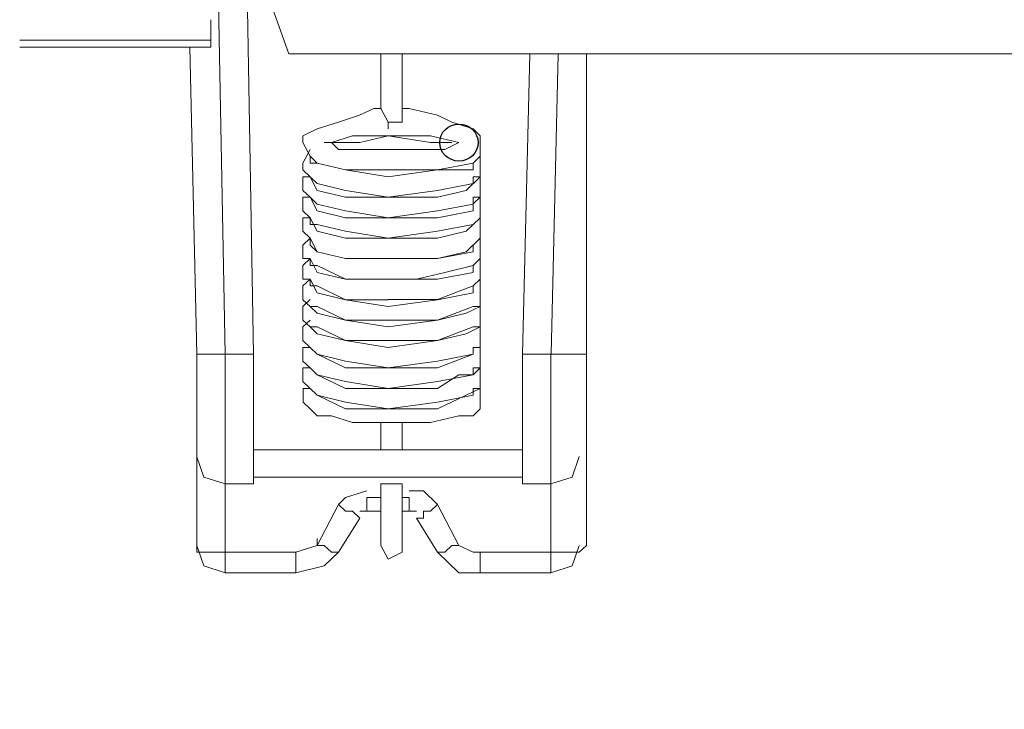
# Model space of a CAD drawing. Units: millimetres. Extents: x -85 to 90, y -113 to 104.
# Drawn here: x -37 to -33, y 66 to 69 of the extents above; entities that cross this region are included whole.
import ezdxf

# ---------------------------------------------------------------- set-up
doc = ezdxf.new("R2010")
doc.units = ezdxf.units.MM
doc.header["$MEASUREMENT"] = 0
doc.layers.add('Vrstva 1', color=7, linetype='Continuous')

msp = doc.modelspace()

# ---------------------------------------------------------------- linework, layer by layer
at = {"layer": 'Vrstva 1'}
msp.add_ellipse((-35.0046, 68.3684), major_axis=(0.0855, 0), ratio=0.963743, dxfattribs=at)
at = {"layer": 'Vrstva 1', "lineweight": 18}
for points, knots in [([(-84.794, -76.2991), (-84.794, -76.2991), (90.0366, -76.2991), (90.0366, -76.2991), (90.0366, -76.2991), (90.0366, -76.2991), (90.0366, 83.6052), (90.0366, 83.6052), (90.0366, 83.6052), (90.0366, 83.6052), (-84.794, 83.6052), (-84.794, 83.6052), (-84.794, 83.6052), (-84.794, 83.6052), (-84.794, -76.2991), (-84.794, -76.2991)], [0, 0, 0, 0, 0.2, 0.2, 0.2, 0.2, 0.4, 0.4, 0.4, 0.4, 0.6, 0.6, 0.6, 0.6, 1, 1, 1, 1]), ([(-35.666, 68.3076), (-35.666, 68.3076), (-35.6978, 68.3685), (-35.6978, 68.3685), (-35.6978, 68.3685), (-35.6978, 68.3685), (-35.6978, 68.3988), (-35.6978, 68.3988), (-35.6978, 68.3988), (-35.6978, 68.3988), (-35.6346, 68.429), (-35.6346, 68.429), (-35.6346, 68.429), (-35.6346, 68.429), (-35.54, 68.4593), (-35.54, 68.4593), (-35.54, 68.4593), (-35.54, 68.4593), (-35.4459, 68.49), (-35.4459, 68.49), (-35.4459, 68.49), (-35.4459, 68.49), (-35.3827, 68.5202), (-35.3827, 68.5202), (-35.3827, 68.5202), (-35.3827, 68.5202), (-35.3513, 68.5202), (-35.3513, 68.5202)], [0, 0, 0, 0, 0.125, 0.125, 0.125, 0.125, 0.25, 0.25, 0.25, 0.25, 0.375, 0.375, 0.375, 0.375, 0.5, 0.5, 0.5, 0.5, 0.625, 0.625, 0.625, 0.625, 0.75, 0.75, 0.75, 0.75, 1, 1, 1, 1]), ([(-35.3512, 68.5202), (-35.3512, 68.5202), (-35.3512, 68.5202), (-35.3512, 68.5202), (-35.3512, 68.5202), (-35.3512, 68.5202), (-35.3198, 68.4593), (-35.3198, 68.4593), (-35.3198, 68.4593), (-35.3198, 68.4593), (-35.3198, 68.429), (-35.3198, 68.429)], [0, 0, 0, 0, 0.25, 0.25, 0.25, 0.25, 0.5, 0.5, 0.5, 0.5, 1, 1, 1, 1]), ([(-35.3197, 68.429), (-35.3197, 68.429), (-35.3197, 68.4593), (-35.3197, 68.4593), (-35.3197, 68.4593), (-35.3197, 68.4593), (-35.2565, 68.4593), (-35.2565, 68.4593), (-35.2565, 68.4593), (-35.2565, 68.4593), (-35.2565, 68.5202), (-35.2565, 68.5202)], [0, 0, 0, 0, 0.25, 0.25, 0.25, 0.25, 0.5, 0.5, 0.5, 0.5, 1, 1, 1, 1]), ([(-35.2567, 68.5202), (-35.2567, 68.5202), (-35.2253, 68.5202), (-35.2253, 68.5202), (-35.2253, 68.5202), (-35.2253, 68.5202), (-35.0993, 68.4899), (-35.0993, 68.4899), (-35.0993, 68.4899), (-35.0993, 68.4899), (-35.0365, 68.4593), (-35.0365, 68.4593), (-35.0365, 68.4593), (-35.0365, 68.4593), (-34.9419, 68.429), (-34.9419, 68.429), (-34.9419, 68.429), (-34.9419, 68.429), (-34.9106, 68.3987), (-34.9106, 68.3987), (-34.9106, 68.3987), (-34.9106, 68.3987), (-34.9106, 68.3075), (-34.9106, 68.3075)], [0, 0, 0, 0, 0.142857, 0.142857, 0.142857, 0.142857, 0.285714, 0.285714, 0.285714, 0.285714, 0.428571, 0.428571, 0.428571, 0.428571, 0.571429, 0.571429, 0.571429, 0.571429, 0.714286, 0.714286, 0.714286, 0.714286, 1, 1, 1, 1]), ([(-35.0047, 68.3684), (-35.0047, 68.3684), (-35.1307, 68.3987), (-35.1307, 68.3987), (-35.1307, 68.3987), (-35.1307, 68.3987), (-35.4772, 68.3987), (-35.4772, 68.3987), (-35.4772, 68.3987), (-35.4772, 68.3987), (-35.5718, 68.3684), (-35.5718, 68.3684)], [0, 0, 0, 0, 0.25, 0.25, 0.25, 0.25, 0.5, 0.5, 0.5, 0.5, 1, 1, 1, 1]), ([(-35.5717, 68.3684), (-35.5717, 68.3684), (-35.5399, 68.3378), (-35.5399, 68.3378), (-35.5399, 68.3378), (-35.5399, 68.3378), (-35.0678, 68.3378), (-35.0678, 68.3378), (-35.0678, 68.3378), (-35.0678, 68.3378), (-35.0046, 68.3684), (-35.0046, 68.3684)], [0, 0, 0, 0, 0.25, 0.25, 0.25, 0.25, 0.5, 0.5, 0.5, 0.5, 1, 1, 1, 1]), ([(-35.0364, 68.3684), (-35.0364, 68.3684), (-35.1305, 68.3684), (-35.1305, 68.3684), (-35.1305, 68.3684), (-35.1305, 68.3684), (-35.3197, 68.3987), (-35.3197, 68.3987), (-35.3197, 68.3987), (-35.3197, 68.3987), (-35.4457, 68.3684), (-35.4457, 68.3684), (-35.4457, 68.3684), (-35.4457, 68.3684), (-35.5716, 68.3684), (-35.5716, 68.3684)], [0, 0, 0, 0, 0.2, 0.2, 0.2, 0.2, 0.4, 0.4, 0.4, 0.4, 0.6, 0.6, 0.6, 0.6, 1, 1, 1, 1]), ([(-35.666, 68.3379), (-35.666, 68.3379), (-35.6978, 68.2774), (-35.6978, 68.2774), (-35.6978, 68.2774), (-35.6978, 68.2774), (-35.6978, 68.2471), (-35.6978, 68.2471), (-35.6978, 68.2471), (-35.6978, 68.2471), (-35.666, 68.2165), (-35.666, 68.2165)], [0, 0, 0, 0, 0.25, 0.25, 0.25, 0.25, 0.5, 0.5, 0.5, 0.5, 1, 1, 1, 1]), ([(-34.9104, 68.3379), (-34.9104, 68.3379), (-34.9104, 68.2774), (-34.9104, 68.2774), (-34.9104, 68.2774), (-34.9104, 68.2774), (-34.9104, 68.2165), (-34.9104, 68.2165)], [0, 0, 0, 0, 0.333333, 0.333333, 0.333333, 0.333333, 1, 1, 1, 1]), ([(-35.666, 68.3076), (-35.666, 68.3076), (-35.6346, 68.2773), (-35.6346, 68.2773), (-35.6346, 68.2773), (-35.6346, 68.2773), (-35.5087, 68.247), (-35.5087, 68.247), (-35.5087, 68.247), (-35.5087, 68.247), (-35.3199, 68.2164), (-35.3199, 68.2164)], [0, 0, 0, 0, 0.25, 0.25, 0.25, 0.25, 0.5, 0.5, 0.5, 0.5, 1, 1, 1, 1]), ([(-35.6345, 68.2773), (-35.6345, 68.2773), (-35.6659, 68.2773), (-35.6659, 68.2773), (-35.6659, 68.2773), (-35.6659, 68.2773), (-35.6659, 68.3075), (-35.6659, 68.3075)], [0, 0, 0, 0, 0.333333, 0.333333, 0.333333, 0.333333, 1, 1, 1, 1]), ([(-35.6345, 68.2773), (-35.6345, 68.2773), (-35.5086, 68.247), (-35.5086, 68.247), (-35.5086, 68.247), (-35.5086, 68.247), (-35.3198, 68.247), (-35.3198, 68.247)], [0, 0, 0, 0, 0.333333, 0.333333, 0.333333, 0.333333, 1, 1, 1, 1]), ([(-35.3197, 68.247), (-35.3197, 68.247), (-35.0992, 68.247), (-35.0992, 68.247), (-35.0992, 68.247), (-35.0992, 68.247), (-34.9418, 68.2772), (-34.9418, 68.2772)], [0, 0, 0, 0, 0.333333, 0.333333, 0.333333, 0.333333, 1, 1, 1, 1]), ([(-34.9418, 68.247), (-34.9418, 68.247), (-34.9418, 68.2772), (-34.9418, 68.2772), (-34.9418, 68.2772), (-34.9418, 68.2772), (-34.9104, 68.3075), (-34.9104, 68.3075)], [0, 0, 0, 0, 0.333333, 0.333333, 0.333333, 0.333333, 1, 1, 1, 1]), ([(-35.3197, 68.2165), (-35.3197, 68.2165), (-35.0992, 68.2471), (-35.0992, 68.2471), (-35.0992, 68.2471), (-35.0992, 68.2471), (-34.9418, 68.2471), (-34.9418, 68.2471)], [0, 0, 0, 0, 0.333333, 0.333333, 0.333333, 0.333333, 1, 1, 1, 1]), ([(-35.666, 68.2165), (-35.666, 68.2165), (-35.6978, 68.2165), (-35.6978, 68.2165), (-35.6978, 68.2165), (-35.6978, 68.2165), (-35.6978, 68.1559), (-35.6978, 68.1559), (-35.6978, 68.1559), (-35.6978, 68.1559), (-35.666, 68.1257), (-35.666, 68.1257)], [0, 0, 0, 0, 0.25, 0.25, 0.25, 0.25, 0.5, 0.5, 0.5, 0.5, 1, 1, 1, 1]), ([(-35.666, 68.2165), (-35.666, 68.2165), (-35.666, 68.2165), (-35.666, 68.2165), (-35.666, 68.2165), (-35.666, 68.2165), (-35.6346, 68.1862), (-35.6346, 68.1862)], [0, 0, 0, 0, 0.333333, 0.333333, 0.333333, 0.333333, 1, 1, 1, 1]), ([(-35.666, 68.2165), (-35.666, 68.2165), (-35.6346, 68.1559), (-35.6346, 68.1559), (-35.6346, 68.1559), (-35.6346, 68.1559), (-35.5087, 68.1257), (-35.5087, 68.1257), (-35.5087, 68.1257), (-35.5087, 68.1257), (-35.3199, 68.1257), (-35.3199, 68.1257)], [0, 0, 0, 0, 0.25, 0.25, 0.25, 0.25, 0.5, 0.5, 0.5, 0.5, 1, 1, 1, 1]), ([(-35.3197, 68.1255), (-35.3197, 68.1255), (-35.0992, 68.1255), (-35.0992, 68.1255), (-35.0992, 68.1255), (-35.0992, 68.1255), (-34.9732, 68.1558), (-34.9732, 68.1558), (-34.9732, 68.1558), (-34.9732, 68.1558), (-34.9104, 68.2163), (-34.9104, 68.2163)], [0, 0, 0, 0, 0.25, 0.25, 0.25, 0.25, 0.5, 0.5, 0.5, 0.5, 1, 1, 1, 1]), ([(-34.9104, 68.2165), (-34.9104, 68.2165), (-34.9418, 68.2165), (-34.9418, 68.2165), (-34.9418, 68.2165), (-34.9418, 68.2165), (-34.9418, 68.1862), (-34.9418, 68.1862)], [0, 0, 0, 0, 0.333333, 0.333333, 0.333333, 0.333333, 1, 1, 1, 1]), ([(-35.6345, 68.1861), (-35.6345, 68.1861), (-35.5086, 68.1559), (-35.5086, 68.1559), (-35.5086, 68.1559), (-35.5086, 68.1559), (-35.3198, 68.1256), (-35.3198, 68.1256)], [0, 0, 0, 0, 0.333333, 0.333333, 0.333333, 0.333333, 1, 1, 1, 1]), ([(-35.3197, 68.1255), (-35.3197, 68.1255), (-35.0992, 68.1558), (-35.0992, 68.1558), (-35.0992, 68.1558), (-35.0992, 68.1558), (-34.9418, 68.186), (-34.9418, 68.186)], [0, 0, 0, 0, 0.333333, 0.333333, 0.333333, 0.333333, 1, 1, 1, 1]), ([(-35.666, 68.1255), (-35.666, 68.1255), (-35.6978, 68.1255), (-35.6978, 68.1255), (-35.6978, 68.1255), (-35.6978, 68.1255), (-35.6978, 68.0646), (-35.6978, 68.0646), (-35.6978, 68.0646), (-35.6978, 68.0646), (-35.666, 68.0343), (-35.666, 68.0343)], [0, 0, 0, 0, 0.25, 0.25, 0.25, 0.25, 0.5, 0.5, 0.5, 0.5, 1, 1, 1, 1]), ([(-35.666, 68.1255), (-35.666, 68.1255), (-35.666, 68.1255), (-35.666, 68.1255), (-35.666, 68.1255), (-35.666, 68.1255), (-35.6346, 68.0952), (-35.6346, 68.0952)], [0, 0, 0, 0, 0.333333, 0.333333, 0.333333, 0.333333, 1, 1, 1, 1]), ([(-35.666, 68.1255), (-35.666, 68.1255), (-35.6346, 68.0646), (-35.6346, 68.0646), (-35.6346, 68.0646), (-35.6346, 68.0646), (-35.5087, 68.0343), (-35.5087, 68.0343), (-35.5087, 68.0343), (-35.5087, 68.0343), (-35.3199, 68.0343), (-35.3199, 68.0343)], [0, 0, 0, 0, 0.25, 0.25, 0.25, 0.25, 0.5, 0.5, 0.5, 0.5, 1, 1, 1, 1]), ([(-34.9418, 68.0647), (-34.9418, 68.0647), (-34.9418, 68.0954), (-34.9418, 68.0954), (-34.9418, 68.0954), (-34.9418, 68.0954), (-34.9104, 68.1256), (-34.9104, 68.1256)], [0, 0, 0, 0, 0.333333, 0.333333, 0.333333, 0.333333, 1, 1, 1, 1]), ([(-34.9104, 68.1255), (-34.9104, 68.1255), (-34.9418, 68.1255), (-34.9418, 68.1255), (-34.9418, 68.1255), (-34.9418, 68.1255), (-34.9418, 68.0952), (-34.9418, 68.0952)], [0, 0, 0, 0, 0.333333, 0.333333, 0.333333, 0.333333, 1, 1, 1, 1]), ([(-34.9104, 68.1255), (-34.9104, 68.1255), (-34.9104, 68.0646), (-34.9104, 68.0646), (-34.9104, 68.0646), (-34.9104, 68.0646), (-34.9104, 68.0343), (-34.9104, 68.0343)], [0, 0, 0, 0, 0.333333, 0.333333, 0.333333, 0.333333, 1, 1, 1, 1]), ([(-35.6345, 68.0952), (-35.6345, 68.0952), (-35.5086, 68.0645), (-35.5086, 68.0645), (-35.5086, 68.0645), (-35.5086, 68.0645), (-35.3198, 68.0343), (-35.3198, 68.0343)], [0, 0, 0, 0, 0.333333, 0.333333, 0.333333, 0.333333, 1, 1, 1, 1]), ([(-35.3197, 68.0344), (-35.3197, 68.0344), (-35.0992, 68.0646), (-35.0992, 68.0646), (-35.0992, 68.0646), (-35.0992, 68.0646), (-34.9418, 68.0953), (-34.9418, 68.0953)], [0, 0, 0, 0, 0.333333, 0.333333, 0.333333, 0.333333, 1, 1, 1, 1]), ([(-35.3197, 68.0344), (-35.3197, 68.0344), (-35.0992, 68.0344), (-35.0992, 68.0344), (-35.0992, 68.0344), (-35.0992, 68.0344), (-34.9418, 68.0646), (-34.9418, 68.0646)], [0, 0, 0, 0, 0.333333, 0.333333, 0.333333, 0.333333, 1, 1, 1, 1]), ([(-35.666, 68.0344), (-35.666, 68.0344), (-35.6978, 68.0344), (-35.6978, 68.0344), (-35.6978, 68.0344), (-35.6978, 68.0344), (-35.6978, 67.9738), (-35.6978, 67.9738), (-35.6978, 67.9738), (-35.6978, 67.9738), (-35.666, 67.9432), (-35.666, 67.9432)], [0, 0, 0, 0, 0.25, 0.25, 0.25, 0.25, 0.5, 0.5, 0.5, 0.5, 1, 1, 1, 1]), ([(-35.666, 68.0344), (-35.666, 68.0344), (-35.666, 68.0041), (-35.666, 68.0041), (-35.666, 68.0041), (-35.666, 68.0041), (-35.6346, 68.0041), (-35.6346, 68.0041)], [0, 0, 0, 0, 0.333333, 0.333333, 0.333333, 0.333333, 1, 1, 1, 1]), ([(-35.666, 68.0344), (-35.666, 68.0344), (-35.6346, 67.9738), (-35.6346, 67.9738), (-35.6346, 67.9738), (-35.6346, 67.9738), (-35.5087, 67.9432), (-35.5087, 67.9432), (-35.5087, 67.9432), (-35.5087, 67.9432), (-35.3199, 67.9432), (-35.3199, 67.9432)], [0, 0, 0, 0, 0.25, 0.25, 0.25, 0.25, 0.5, 0.5, 0.5, 0.5, 1, 1, 1, 1]), ([(-35.3197, 67.9432), (-35.3197, 67.9432), (-35.0992, 67.9432), (-35.0992, 67.9432), (-35.0992, 67.9432), (-35.0992, 67.9432), (-34.9732, 67.9739), (-34.9732, 67.9739), (-34.9732, 67.9739), (-34.9732, 67.9739), (-34.9104, 68.0344), (-34.9104, 68.0344)], [0, 0, 0, 0, 0.25, 0.25, 0.25, 0.25, 0.5, 0.5, 0.5, 0.5, 1, 1, 1, 1]), ([(-34.9104, 68.0344), (-34.9104, 68.0344), (-34.9104, 67.9738), (-34.9104, 67.9738), (-34.9104, 67.9738), (-34.9104, 67.9738), (-34.9104, 67.9432), (-34.9104, 67.9432)], [0, 0, 0, 0, 0.333333, 0.333333, 0.333333, 0.333333, 1, 1, 1, 1]), ([(-35.6345, 68.004), (-35.6345, 68.004), (-35.5086, 67.9738), (-35.5086, 67.9738), (-35.5086, 67.9738), (-35.5086, 67.9738), (-35.3198, 67.9431), (-35.3198, 67.9431)], [0, 0, 0, 0, 0.333333, 0.333333, 0.333333, 0.333333, 1, 1, 1, 1]), ([(-35.3197, 67.9432), (-35.3197, 67.9432), (-35.0992, 67.9739), (-35.0992, 67.9739), (-35.0992, 67.9739), (-35.0992, 67.9739), (-34.9418, 68.0042), (-34.9418, 68.0042)], [0, 0, 0, 0, 0.333333, 0.333333, 0.333333, 0.333333, 1, 1, 1, 1]), ([(-35.666, 67.9432), (-35.666, 67.9432), (-35.6978, 67.913), (-35.6978, 67.913), (-35.6978, 67.913), (-35.6978, 67.913), (-35.6978, 67.8524), (-35.6978, 67.8524), (-35.6978, 67.8524), (-35.6978, 67.8524), (-35.666, 67.8524), (-35.666, 67.8524)], [0, 0, 0, 0, 0.25, 0.25, 0.25, 0.25, 0.5, 0.5, 0.5, 0.5, 1, 1, 1, 1]), ([(-35.666, 67.9432), (-35.666, 67.9432), (-35.666, 67.913), (-35.666, 67.913), (-35.666, 67.913), (-35.666, 67.913), (-35.6346, 67.8827), (-35.6346, 67.8827)], [0, 0, 0, 0, 0.333333, 0.333333, 0.333333, 0.333333, 1, 1, 1, 1]), ([(-35.666, 67.9432), (-35.666, 67.9432), (-35.6346, 67.8827), (-35.6346, 67.8827), (-35.6346, 67.8827), (-35.6346, 67.8827), (-35.5087, 67.8524), (-35.5087, 67.8524), (-35.5087, 67.8524), (-35.5087, 67.8524), (-35.3199, 67.8524), (-35.3199, 67.8524)], [0, 0, 0, 0, 0.25, 0.25, 0.25, 0.25, 0.5, 0.5, 0.5, 0.5, 1, 1, 1, 1]), ([(-35.3197, 67.8523), (-35.3197, 67.8523), (-35.0992, 67.8523), (-35.0992, 67.8523), (-35.0992, 67.8523), (-35.0992, 67.8523), (-34.9732, 67.8825), (-34.9732, 67.8825), (-34.9732, 67.8825), (-34.9732, 67.8825), (-34.9104, 67.9431), (-34.9104, 67.9431)], [0, 0, 0, 0, 0.25, 0.25, 0.25, 0.25, 0.5, 0.5, 0.5, 0.5, 1, 1, 1, 1]), ([(-34.9104, 67.9432), (-34.9104, 67.9432), (-34.9418, 67.913), (-34.9418, 67.913), (-34.9418, 67.913), (-34.9418, 67.913), (-34.9418, 67.8827), (-34.9418, 67.8827)], [0, 0, 0, 0, 0.333333, 0.333333, 0.333333, 0.333333, 1, 1, 1, 1]), ([(-35.6345, 67.8826), (-35.6345, 67.8826), (-35.5086, 67.8523), (-35.5086, 67.8523), (-35.5086, 67.8523), (-35.5086, 67.8523), (-35.3198, 67.8523), (-35.3198, 67.8523)], [0, 0, 0, 0, 0.333333, 0.333333, 0.333333, 0.333333, 1, 1, 1, 1]), ([(-35.3197, 67.8523), (-35.3197, 67.8523), (-35.0992, 67.8523), (-35.0992, 67.8523), (-35.0992, 67.8523), (-35.0992, 67.8523), (-34.9418, 67.8825), (-34.9418, 67.8825)], [0, 0, 0, 0, 0.333333, 0.333333, 0.333333, 0.333333, 1, 1, 1, 1]), ([(-35.666, 67.8523), (-35.666, 67.8523), (-35.6978, 67.8216), (-35.6978, 67.8216), (-35.6978, 67.8216), (-35.6978, 67.8216), (-35.6978, 67.7611), (-35.6978, 67.7611), (-35.6978, 67.7611), (-35.6978, 67.7611), (-35.666, 67.7611), (-35.666, 67.7611)], [0, 0, 0, 0, 0.25, 0.25, 0.25, 0.25, 0.5, 0.5, 0.5, 0.5, 1, 1, 1, 1]), ([(-35.666, 67.8523), (-35.666, 67.8523), (-35.666, 67.8216), (-35.666, 67.8216), (-35.666, 67.8216), (-35.666, 67.8216), (-35.6346, 67.8216), (-35.6346, 67.8216)], [0, 0, 0, 0, 0.333333, 0.333333, 0.333333, 0.333333, 1, 1, 1, 1]), ([(-35.666, 67.8523), (-35.666, 67.8523), (-35.6346, 67.7914), (-35.6346, 67.7914), (-35.6346, 67.7914), (-35.6346, 67.7914), (-35.5087, 67.7611), (-35.5087, 67.7611), (-35.5087, 67.7611), (-35.5087, 67.7611), (-35.3199, 67.7611), (-35.3199, 67.7611)], [0, 0, 0, 0, 0.25, 0.25, 0.25, 0.25, 0.5, 0.5, 0.5, 0.5, 1, 1, 1, 1]), ([(-34.9418, 67.7915), (-34.9418, 67.7915), (-34.9418, 67.8217), (-34.9418, 67.8217), (-34.9418, 67.8217), (-34.9418, 67.8217), (-34.9104, 67.8524), (-34.9104, 67.8524)], [0, 0, 0, 0, 0.333333, 0.333333, 0.333333, 0.333333, 1, 1, 1, 1]), ([(-34.9104, 67.8523), (-34.9104, 67.8523), (-34.9104, 67.8216), (-34.9104, 67.8216), (-34.9104, 67.8216), (-34.9104, 67.8216), (-34.9104, 67.7611), (-34.9104, 67.7611)], [0, 0, 0, 0, 0.333333, 0.333333, 0.333333, 0.333333, 1, 1, 1, 1]), ([(-35.6345, 67.8218), (-35.6345, 67.8218), (-35.5086, 67.7612), (-35.5086, 67.7612), (-35.5086, 67.7612), (-35.5086, 67.7612), (-35.3198, 67.7612), (-35.3198, 67.7612)], [0, 0, 0, 0, 0.333333, 0.333333, 0.333333, 0.333333, 1, 1, 1, 1]), ([(-35.1938, 67.7611), (-35.1938, 67.7611), (-35.0678, 67.7914), (-35.0678, 67.7914), (-35.0678, 67.7914), (-35.0678, 67.7914), (-34.9418, 67.8217), (-34.9418, 67.8217)], [0, 0, 0, 0, 0.333333, 0.333333, 0.333333, 0.333333, 1, 1, 1, 1]), ([(-35.666, 67.7611), (-35.666, 67.7611), (-35.6978, 67.7309), (-35.6978, 67.7309), (-35.6978, 67.7309), (-35.6978, 67.7309), (-35.6978, 67.6699), (-35.6978, 67.6699), (-35.6978, 67.6699), (-35.6978, 67.6699), (-35.666, 67.6397), (-35.666, 67.6397)], [0, 0, 0, 0, 0.25, 0.25, 0.25, 0.25, 0.5, 0.5, 0.5, 0.5, 1, 1, 1, 1]), ([(-35.666, 67.7611), (-35.666, 67.7611), (-35.666, 67.7309), (-35.666, 67.7309), (-35.666, 67.7309), (-35.666, 67.7309), (-35.6346, 67.7309), (-35.6346, 67.7309)], [0, 0, 0, 0, 0.333333, 0.333333, 0.333333, 0.333333, 1, 1, 1, 1]), ([(-35.666, 67.7611), (-35.666, 67.7611), (-35.6346, 67.7002), (-35.6346, 67.7002), (-35.6346, 67.7002), (-35.6346, 67.7002), (-35.5087, 67.6699), (-35.5087, 67.6699), (-35.5087, 67.6699), (-35.5087, 67.6699), (-35.3199, 67.6397), (-35.3199, 67.6397)], [0, 0, 0, 0, 0.25, 0.25, 0.25, 0.25, 0.5, 0.5, 0.5, 0.5, 1, 1, 1, 1]), ([(-35.3197, 67.7611), (-35.3197, 67.7611), (-35.0992, 67.7611), (-35.0992, 67.7611), (-35.0992, 67.7611), (-35.0992, 67.7611), (-34.9418, 67.7914), (-34.9418, 67.7914)], [0, 0, 0, 0, 0.333333, 0.333333, 0.333333, 0.333333, 1, 1, 1, 1]), ([(-34.9418, 67.7003), (-34.9418, 67.7003), (-34.9418, 67.731), (-34.9418, 67.731), (-34.9418, 67.731), (-34.9418, 67.731), (-34.9104, 67.7612), (-34.9104, 67.7612)], [0, 0, 0, 0, 0.333333, 0.333333, 0.333333, 0.333333, 1, 1, 1, 1]), ([(-35.6345, 67.7308), (-35.6345, 67.7308), (-35.5086, 67.6699), (-35.5086, 67.6699), (-35.5086, 67.6699), (-35.5086, 67.6699), (-35.3198, 67.6699), (-35.3198, 67.6699)], [0, 0, 0, 0, 0.333333, 0.333333, 0.333333, 0.333333, 1, 1, 1, 1]), ([(-35.3197, 67.67), (-35.3197, 67.67), (-35.0992, 67.67), (-35.0992, 67.67), (-35.0992, 67.67), (-35.0992, 67.67), (-34.9418, 67.7309), (-34.9418, 67.7309)], [0, 0, 0, 0, 0.333333, 0.333333, 0.333333, 0.333333, 1, 1, 1, 1]), ([(-35.666, 67.67), (-35.666, 67.67), (-35.6978, 67.6397), (-35.6978, 67.6397), (-35.6978, 67.6397), (-35.6978, 67.6397), (-35.6978, 67.5792), (-35.6978, 67.5792), (-35.6978, 67.5792), (-35.6978, 67.5792), (-35.666, 67.5485), (-35.666, 67.5485)], [0, 0, 0, 0, 0.25, 0.25, 0.25, 0.25, 0.5, 0.5, 0.5, 0.5, 1, 1, 1, 1]), ([(-35.3197, 67.6397), (-35.3197, 67.6397), (-35.0992, 67.6699), (-35.0992, 67.6699), (-35.0992, 67.6699), (-35.0992, 67.6699), (-34.9418, 67.7002), (-34.9418, 67.7002)], [0, 0, 0, 0, 0.333333, 0.333333, 0.333333, 0.333333, 1, 1, 1, 1]), ([(-35.666, 67.6397), (-35.666, 67.6397), (-35.6346, 67.6094), (-35.6346, 67.6094), (-35.6346, 67.6094), (-35.6346, 67.6094), (-35.5087, 67.5791), (-35.5087, 67.5791), (-35.5087, 67.5791), (-35.5087, 67.5791), (-35.3199, 67.5485), (-35.3199, 67.5485)], [0, 0, 0, 0, 0.25, 0.25, 0.25, 0.25, 0.5, 0.5, 0.5, 0.5, 1, 1, 1, 1]), ([(-35.6345, 67.6397), (-35.6345, 67.6397), (-35.5086, 67.5791), (-35.5086, 67.5791), (-35.5086, 67.5791), (-35.5086, 67.5791), (-35.3198, 67.5791), (-35.3198, 67.5791)], [0, 0, 0, 0, 0.333333, 0.333333, 0.333333, 0.333333, 1, 1, 1, 1]), ([(-35.3197, 67.5485), (-35.3197, 67.5485), (-35.0992, 67.5792), (-35.0992, 67.5792), (-35.0992, 67.5792), (-35.0992, 67.5792), (-34.9732, 67.6095), (-34.9732, 67.6095), (-34.9732, 67.6095), (-34.9732, 67.6095), (-34.9104, 67.6397), (-34.9104, 67.6397)], [0, 0, 0, 0, 0.25, 0.25, 0.25, 0.25, 0.5, 0.5, 0.5, 0.5, 1, 1, 1, 1]), ([(-35.3197, 67.579), (-35.3197, 67.579), (-35.0992, 67.579), (-35.0992, 67.579), (-35.0992, 67.579), (-35.0992, 67.579), (-34.9418, 67.6396), (-34.9418, 67.6396)], [0, 0, 0, 0, 0.333333, 0.333333, 0.333333, 0.333333, 1, 1, 1, 1]), ([(-35.666, 67.579), (-35.666, 67.579), (-35.6978, 67.5484), (-35.6978, 67.5484), (-35.6978, 67.5484), (-35.6978, 67.5484), (-35.6978, 67.4879), (-35.6978, 67.4879), (-35.6978, 67.4879), (-35.6978, 67.4879), (-35.666, 67.4576), (-35.666, 67.4576)], [0, 0, 0, 0, 0.25, 0.25, 0.25, 0.25, 0.5, 0.5, 0.5, 0.5, 1, 1, 1, 1]), ([(-35.666, 67.5485), (-35.666, 67.5485), (-35.6346, 67.5183), (-35.6346, 67.5183), (-35.6346, 67.5183), (-35.6346, 67.5183), (-35.5087, 67.488), (-35.5087, 67.488), (-35.5087, 67.488), (-35.5087, 67.488), (-35.3199, 67.4577), (-35.3199, 67.4577)], [0, 0, 0, 0, 0.25, 0.25, 0.25, 0.25, 0.5, 0.5, 0.5, 0.5, 1, 1, 1, 1]), ([(-35.6345, 67.5485), (-35.6345, 67.5485), (-35.5086, 67.488), (-35.5086, 67.488), (-35.5086, 67.488), (-35.5086, 67.488), (-35.3198, 67.488), (-35.3198, 67.488)], [0, 0, 0, 0, 0.333333, 0.333333, 0.333333, 0.333333, 1, 1, 1, 1]), ([(-35.3197, 67.4879), (-35.3197, 67.4879), (-35.0992, 67.4879), (-35.0992, 67.4879), (-35.0992, 67.4879), (-35.0992, 67.4879), (-34.9418, 67.5484), (-34.9418, 67.5484)], [0, 0, 0, 0, 0.333333, 0.333333, 0.333333, 0.333333, 1, 1, 1, 1]), ([(-35.3197, 67.4576), (-35.3197, 67.4576), (-35.0992, 67.4879), (-35.0992, 67.4879), (-35.0992, 67.4879), (-35.0992, 67.4879), (-34.9732, 67.5181), (-34.9732, 67.5181), (-34.9732, 67.5181), (-34.9732, 67.5181), (-34.9104, 67.5484), (-34.9104, 67.5484)], [0, 0, 0, 0, 0.25, 0.25, 0.25, 0.25, 0.5, 0.5, 0.5, 0.5, 1, 1, 1, 1]), ([(-35.666, 67.4576), (-35.666, 67.4576), (-35.6978, 67.4576), (-35.6978, 67.4576), (-35.6978, 67.4576), (-35.6978, 67.4576), (-35.6978, 67.3967), (-35.6978, 67.3967), (-35.6978, 67.3967), (-35.6978, 67.3967), (-35.666, 67.3664), (-35.666, 67.3664)], [0, 0, 0, 0, 0.25, 0.25, 0.25, 0.25, 0.5, 0.5, 0.5, 0.5, 1, 1, 1, 1]), ([(-35.666, 67.4576), (-35.666, 67.4576), (-35.6346, 67.4269), (-35.6346, 67.4269), (-35.6346, 67.4269), (-35.6346, 67.4269), (-35.5087, 67.3664), (-35.5087, 67.3664), (-35.5087, 67.3664), (-35.5087, 67.3664), (-35.3199, 67.3664), (-35.3199, 67.3664)], [0, 0, 0, 0, 0.25, 0.25, 0.25, 0.25, 0.5, 0.5, 0.5, 0.5, 1, 1, 1, 1]), ([(-35.666, 67.4576), (-35.666, 67.4576), (-35.666, 67.4576), (-35.666, 67.4576), (-35.666, 67.4576), (-35.666, 67.4576), (-35.6346, 67.4269), (-35.6346, 67.4269)], [0, 0, 0, 0, 0.333333, 0.333333, 0.333333, 0.333333, 1, 1, 1, 1]), ([(-34.9418, 67.4271), (-34.9418, 67.4271), (-34.9418, 67.4577), (-34.9418, 67.4577), (-34.9418, 67.4577), (-34.9418, 67.4577), (-34.9104, 67.4577), (-34.9104, 67.4577)], [0, 0, 0, 0, 0.333333, 0.333333, 0.333333, 0.333333, 1, 1, 1, 1]), ([(-34.9104, 67.4576), (-34.9104, 67.4576), (-34.9418, 67.4576), (-34.9418, 67.4576), (-34.9418, 67.4576), (-34.9418, 67.4576), (-34.9418, 67.4269), (-34.9418, 67.4269)], [0, 0, 0, 0, 0.333333, 0.333333, 0.333333, 0.333333, 1, 1, 1, 1]), ([(-35.6345, 67.4271), (-35.6345, 67.4271), (-35.5086, 67.3968), (-35.5086, 67.3968), (-35.5086, 67.3968), (-35.5086, 67.3968), (-35.3198, 67.3665), (-35.3198, 67.3665)], [0, 0, 0, 0, 0.333333, 0.333333, 0.333333, 0.333333, 1, 1, 1, 1]), ([(-35.3197, 67.3664), (-35.3197, 67.3664), (-35.0992, 67.3967), (-35.0992, 67.3967), (-35.0992, 67.3967), (-35.0992, 67.3967), (-34.9418, 67.427), (-34.9418, 67.427)], [0, 0, 0, 0, 0.333333, 0.333333, 0.333333, 0.333333, 1, 1, 1, 1]), ([(-35.3197, 67.3664), (-35.3197, 67.3664), (-35.0992, 67.3664), (-35.0992, 67.3664), (-35.0992, 67.3664), (-35.0992, 67.3664), (-34.9418, 67.427), (-34.9418, 67.427)], [0, 0, 0, 0, 0.333333, 0.333333, 0.333333, 0.333333, 1, 1, 1, 1]), ([(-35.666, 67.3664), (-35.666, 67.3664), (-35.6978, 67.3664), (-35.6978, 67.3664), (-35.6978, 67.3664), (-35.6978, 67.3664), (-35.6978, 67.3055), (-35.6978, 67.3055), (-35.6978, 67.3055), (-35.6978, 67.3055), (-35.666, 67.2752), (-35.666, 67.2752)], [0, 0, 0, 0, 0.25, 0.25, 0.25, 0.25, 0.5, 0.5, 0.5, 0.5, 1, 1, 1, 1]), ([(-35.666, 67.3664), (-35.666, 67.3664), (-35.666, 67.3664), (-35.666, 67.3664), (-35.666, 67.3664), (-35.666, 67.3664), (-35.6346, 67.3362), (-35.6346, 67.3362)], [0, 0, 0, 0, 0.333333, 0.333333, 0.333333, 0.333333, 1, 1, 1, 1]), ([(-35.666, 67.3664), (-35.666, 67.3664), (-35.6346, 67.3362), (-35.6346, 67.3362), (-35.6346, 67.3362), (-35.6346, 67.3362), (-35.5087, 67.2752), (-35.5087, 67.2752), (-35.5087, 67.2752), (-35.5087, 67.2752), (-35.3199, 67.2752), (-35.3199, 67.2752)], [0, 0, 0, 0, 0.25, 0.25, 0.25, 0.25, 0.5, 0.5, 0.5, 0.5, 1, 1, 1, 1]), ([(-35.0047, 67.3361), (-35.0047, 67.3361), (-34.9419, 67.3361), (-34.9419, 67.3361), (-34.9419, 67.3361), (-34.9419, 67.3361), (-34.9106, 67.3664), (-34.9106, 67.3664)], [0, 0, 0, 0, 0.333333, 0.333333, 0.333333, 0.333333, 1, 1, 1, 1]), ([(-34.9104, 67.3664), (-34.9104, 67.3664), (-34.9418, 67.3664), (-34.9418, 67.3664), (-34.9418, 67.3664), (-34.9418, 67.3664), (-34.9418, 67.3362), (-34.9418, 67.3362)], [0, 0, 0, 0, 0.333333, 0.333333, 0.333333, 0.333333, 1, 1, 1, 1]), ([(-35.6345, 67.3361), (-35.6345, 67.3361), (-35.5086, 67.3055), (-35.5086, 67.3055), (-35.5086, 67.3055), (-35.5086, 67.3055), (-35.3198, 67.2752), (-35.3198, 67.2752)], [0, 0, 0, 0, 0.333333, 0.333333, 0.333333, 0.333333, 1, 1, 1, 1]), ([(-35.3197, 67.2753), (-35.3197, 67.2753), (-35.0992, 67.3056), (-35.0992, 67.3056), (-35.0992, 67.3056), (-35.0992, 67.3056), (-34.9418, 67.3362), (-34.9418, 67.3362)], [0, 0, 0, 0, 0.333333, 0.333333, 0.333333, 0.333333, 1, 1, 1, 1]), ([(-35.2252, 67.2753), (-35.2252, 67.2753), (-35.0992, 67.2753), (-35.0992, 67.2753), (-35.0992, 67.2753), (-35.0992, 67.2753), (-35.0046, 67.3362), (-35.0046, 67.3362)], [0, 0, 0, 0, 0.333333, 0.333333, 0.333333, 0.333333, 1, 1, 1, 1]), ([(-34.9104, 67.2753), (-34.9104, 67.2753), (-34.9104, 67.1845), (-34.9104, 67.1845), (-34.9104, 67.1845), (-34.9104, 67.1845), (-34.9418, 67.1539), (-34.9418, 67.1539), (-34.9418, 67.1539), (-34.9418, 67.1539), (-35.0046, 67.1539), (-35.0046, 67.1539), (-35.0046, 67.1539), (-35.0046, 67.1539), (-35.1305, 67.1236), (-35.1305, 67.1236), (-35.1305, 67.1236), (-35.1305, 67.1236), (-35.4771, 67.1236), (-35.4771, 67.1236), (-35.4771, 67.1236), (-35.4771, 67.1236), (-35.5716, 67.1539), (-35.5716, 67.1539), (-35.5716, 67.1539), (-35.5716, 67.1539), (-35.6344, 67.1539), (-35.6344, 67.1539), (-35.6344, 67.1539), (-35.6344, 67.1539), (-35.6658, 67.1845), (-35.6658, 67.1845), (-35.6658, 67.1845), (-35.6658, 67.1845), (-35.6976, 67.2148), (-35.6976, 67.2148), (-35.6976, 67.2148), (-35.6976, 67.2148), (-35.6976, 67.2753), (-35.6976, 67.2753), (-35.6976, 67.2753), (-35.6976, 67.2753), (-35.6658, 67.2753), (-35.6658, 67.2753)], [0, 0, 0, 0, 0.083333, 0.083333, 0.083333, 0.083333, 0.166667, 0.166667, 0.166667, 0.166667, 0.25, 0.25, 0.25, 0.25, 0.333333, 0.333333, 0.333333, 0.333333, 0.416667, 0.416667, 0.416667, 0.416667, 0.5, 0.5, 0.5, 0.5, 0.583333, 0.583333, 0.583333, 0.583333, 0.666667, 0.666667, 0.666667, 0.666667, 0.75, 0.75, 0.75, 0.75, 0.833333, 0.833333, 0.833333, 0.833333, 1, 1, 1, 1]), ([(-35.666, 67.2753), (-35.666, 67.2753), (-35.6346, 67.245), (-35.6346, 67.245), (-35.6346, 67.245), (-35.6346, 67.245), (-35.5087, 67.1845), (-35.5087, 67.1845), (-35.5087, 67.1845), (-35.5087, 67.1845), (-35.3199, 67.1845), (-35.3199, 67.1845)], [0, 0, 0, 0, 0.25, 0.25, 0.25, 0.25, 0.5, 0.5, 0.5, 0.5, 1, 1, 1, 1]), ([(-35.666, 67.2753), (-35.666, 67.2753), (-35.666, 67.2753), (-35.666, 67.2753), (-35.666, 67.2753), (-35.666, 67.2753), (-35.6346, 67.245), (-35.6346, 67.245)], [0, 0, 0, 0, 0.333333, 0.333333, 0.333333, 0.333333, 1, 1, 1, 1]), ([(-35.3197, 67.1844), (-35.3197, 67.1844), (-35.0992, 67.1844), (-35.0992, 67.1844), (-35.0992, 67.1844), (-35.0992, 67.1844), (-34.9732, 67.2449), (-34.9732, 67.2449), (-34.9732, 67.2449), (-34.9732, 67.2449), (-34.9104, 67.2752), (-34.9104, 67.2752)], [0, 0, 0, 0, 0.25, 0.25, 0.25, 0.25, 0.5, 0.5, 0.5, 0.5, 1, 1, 1, 1]), ([(-34.9104, 67.2753), (-34.9104, 67.2753), (-34.9418, 67.2753), (-34.9418, 67.2753), (-34.9418, 67.2753), (-34.9418, 67.2753), (-34.9418, 67.245), (-34.9418, 67.245)], [0, 0, 0, 0, 0.333333, 0.333333, 0.333333, 0.333333, 1, 1, 1, 1]), ([(-35.6345, 67.245), (-35.6345, 67.245), (-35.5086, 67.2147), (-35.5086, 67.2147), (-35.5086, 67.2147), (-35.5086, 67.2147), (-35.3198, 67.1845), (-35.3198, 67.1845)], [0, 0, 0, 0, 0.333333, 0.333333, 0.333333, 0.333333, 1, 1, 1, 1]), ([(-35.3197, 67.1844), (-35.3197, 67.1844), (-35.0992, 67.2146), (-35.0992, 67.2146), (-35.0992, 67.2146), (-35.0992, 67.2146), (-34.9418, 67.2449), (-34.9418, 67.2449)], [0, 0, 0, 0, 0.333333, 0.333333, 0.333333, 0.333333, 1, 1, 1, 1]), ([(-36.1699, 66.9717), (-36.1699, 66.9717), (-36.1385, 66.8805), (-36.1385, 66.8805), (-36.1385, 66.8805), (-36.1385, 66.8805), (-36.0439, 66.8503), (-36.0439, 66.8503)], [0, 0, 0, 0, 0.333333, 0.333333, 0.333333, 0.333333, 1, 1, 1, 1]), ([(-34.5954, 66.8503), (-34.5954, 66.8503), (-34.5012, 66.8806), (-34.5012, 66.8806), (-34.5012, 66.8806), (-34.5012, 66.8806), (-34.4698, 66.9718), (-34.4698, 66.9718)], [0, 0, 0, 0, 0.333333, 0.333333, 0.333333, 0.333333, 1, 1, 1, 1]), ([(-35.4143, 66.82), (-35.4143, 66.82), (-35.5084, 66.7897), (-35.5084, 66.7897), (-35.5084, 66.7897), (-35.5084, 66.7897), (-35.5398, 66.759), (-35.5398, 66.759)], [0, 0, 0, 0, 0.333333, 0.333333, 0.333333, 0.333333, 1, 1, 1, 1]), ([(-35.0993, 66.7592), (-35.0993, 66.7592), (-35.1625, 66.8201), (-35.1625, 66.8201), (-35.1625, 66.8201), (-35.1625, 66.8201), (-35.2252, 66.8201), (-35.2252, 66.8201)], [0, 0, 0, 0, 0.333333, 0.333333, 0.333333, 0.333333, 1, 1, 1, 1]), ([(-35.4457, 66.6985), (-35.4457, 66.6985), (-35.4457, 66.6985), (-35.4457, 66.6985), (-35.4457, 66.6985), (-35.4457, 66.6985), (-35.4771, 66.7288), (-35.4771, 66.7288), (-35.4771, 66.7288), (-35.4771, 66.7288), (-35.5085, 66.7288), (-35.5085, 66.7288), (-35.5085, 66.7288), (-35.5085, 66.7288), (-35.5399, 66.759), (-35.5399, 66.759)], [0, 0, 0, 0, 0.2, 0.2, 0.2, 0.2, 0.4, 0.4, 0.4, 0.4, 0.6, 0.6, 0.6, 0.6, 1, 1, 1, 1]), ([(-35.1938, 66.6985), (-35.1938, 66.6985), (-35.1624, 66.6985), (-35.1624, 66.6985), (-35.1624, 66.6985), (-35.1624, 66.6985), (-35.1624, 66.7288), (-35.1624, 66.7288), (-35.1624, 66.7288), (-35.1624, 66.7288), (-35.1306, 66.7288), (-35.1306, 66.7288), (-35.1306, 66.7288), (-35.1306, 66.7288), (-35.0992, 66.759), (-35.0992, 66.759)], [0, 0, 0, 0, 0.2, 0.2, 0.2, 0.2, 0.4, 0.4, 0.4, 0.4, 0.6, 0.6, 0.6, 0.6, 1, 1, 1, 1]), ([(-36.1699, 66.5771), (-36.1699, 66.5771), (-36.1385, 66.4859), (-36.1385, 66.4859), (-36.1385, 66.4859), (-36.1385, 66.4859), (-36.0439, 66.4556), (-36.0439, 66.4556)], [0, 0, 0, 0, 0.333333, 0.333333, 0.333333, 0.333333, 1, 1, 1, 1]), ([(-36.1699, 66.5771), (-36.1699, 66.5771), (-36.1699, 66.5468), (-36.1699, 66.5468), (-36.1699, 66.5468), (-36.1699, 66.5468), (-36.0439, 66.5468), (-36.0439, 66.5468)], [0, 0, 0, 0, 0.333333, 0.333333, 0.333333, 0.333333, 1, 1, 1, 1]), ([(-35.7291, 66.5467), (-35.7291, 66.5467), (-35.6345, 66.577), (-35.6345, 66.577), (-35.6345, 66.577), (-35.6345, 66.577), (-35.6345, 66.6073), (-35.6345, 66.6073)], [0, 0, 0, 0, 0.333333, 0.333333, 0.333333, 0.333333, 1, 1, 1, 1]), ([(-35.6345, 66.5771), (-35.6345, 66.5771), (-35.6031, 66.5771), (-35.6031, 66.5771), (-35.6031, 66.5771), (-35.6031, 66.5771), (-35.5718, 66.5468), (-35.5718, 66.5468), (-35.5718, 66.5468), (-35.5718, 66.5468), (-35.54, 66.5468), (-35.54, 66.5468)], [0, 0, 0, 0, 0.25, 0.25, 0.25, 0.25, 0.5, 0.5, 0.5, 0.5, 1, 1, 1, 1]), ([(-35.3512, 66.5771), (-35.3512, 66.5771), (-35.3198, 66.5162), (-35.3198, 66.5162), (-35.3198, 66.5162), (-35.3198, 66.5162), (-35.2566, 66.5468), (-35.2566, 66.5468), (-35.2566, 66.5468), (-35.2566, 66.5468), (-35.2566, 66.5771), (-35.2566, 66.5771)], [0, 0, 0, 0, 0.25, 0.25, 0.25, 0.25, 0.5, 0.5, 0.5, 0.5, 1, 1, 1, 1]), ([(-35.0993, 66.5467), (-35.0993, 66.5467), (-35.0679, 66.5467), (-35.0679, 66.5467), (-35.0679, 66.5467), (-35.0679, 66.5467), (-35.0365, 66.577), (-35.0365, 66.577), (-35.0365, 66.577), (-35.0365, 66.577), (-35.0047, 66.577), (-35.0047, 66.577)], [0, 0, 0, 0, 0.25, 0.25, 0.25, 0.25, 0.5, 0.5, 0.5, 0.5, 1, 1, 1, 1]), ([(-35.0047, 66.5771), (-35.0047, 66.5771), (-34.9419, 66.5468), (-34.9419, 66.5468), (-34.9419, 66.5468), (-34.9419, 66.5468), (-34.9106, 66.5468), (-34.9106, 66.5468)], [0, 0, 0, 0, 0.333333, 0.333333, 0.333333, 0.333333, 1, 1, 1, 1]), ([(-34.5954, 66.4556), (-34.5954, 66.4556), (-34.5012, 66.4859), (-34.5012, 66.4859), (-34.5012, 66.4859), (-34.5012, 66.4859), (-34.4698, 66.5771), (-34.4698, 66.5771)], [0, 0, 0, 0, 0.333333, 0.333333, 0.333333, 0.333333, 1, 1, 1, 1]), ([(-34.438, 66.5771), (-34.438, 66.5771), (-34.4698, 66.5468), (-34.4698, 66.5468), (-34.4698, 66.5468), (-34.4698, 66.5468), (-34.5953, 66.5468), (-34.5953, 66.5468)], [0, 0, 0, 0, 0.333333, 0.333333, 0.333333, 0.333333, 1, 1, 1, 1]), ([(-35.7291, 66.4556), (-35.7291, 66.4556), (-35.6031, 66.4859), (-35.6031, 66.4859), (-35.6031, 66.4859), (-35.6031, 66.4859), (-35.5399, 66.5468), (-35.5399, 66.5468)], [0, 0, 0, 0, 0.333333, 0.333333, 0.333333, 0.333333, 1, 1, 1, 1]), ([(-35.0993, 66.5467), (-35.0993, 66.5467), (-35.0047, 66.4556), (-35.0047, 66.4556), (-35.0047, 66.4556), (-35.0047, 66.4556), (-34.9105, 66.4556), (-34.9105, 66.4556)], [0, 0, 0, 0, 0.333333, 0.333333, 0.333333, 0.333333, 1, 1, 1, 1])]:
    msp.add_open_spline(points, degree=3, knots=knots, dxfattribs=at)
for points in [[(-36.3904, 70.524), (-36.3904, 70.524), (-35.7605, 68.763), (-35.7605, 68.763)], [(-35.9179, 67.4271), (-35.9179, 67.4271), (-35.9493, 69.2183), (-35.9493, 69.2183)], [(-36.0753, 69.0667), (-36.0753, 69.0667), (-36.0439, 67.4271), (-36.0439, 67.4271)], [(-36.107, 68.8237), (-36.107, 68.8237), (-36.107, 68.9149), (-36.107, 68.9149)], [(-36.107, 68.8237), (-36.107, 68.8237), (-36.957, 68.8237), (-36.957, 68.8237)], [(-36.107, 68.7934), (-36.107, 68.7934), (-36.107, 68.8237), (-36.107, 68.8237)], [(-36.107, 68.7934), (-36.107, 68.7934), (-36.957, 68.7934), (-36.957, 68.7934)], [(-36.1699, 67.4271), (-36.1699, 67.4271), (-36.2012, 68.7934), (-36.2012, 68.7934)], [(-35.7605, 68.7631), (-35.7605, 68.7631), (0.6711, 68.7631), (0.6711, 68.7631)], [(-35.3512, 68.5202), (-35.3512, 68.5202), (-35.3512, 68.7631), (-35.3512, 68.7631)], [(-35.2567, 68.7631), (-35.2567, 68.7631), (-35.2567, 68.5202), (-35.2567, 68.5202)], [(-34.7214, 67.4271), (-34.7214, 67.4271), (-34.69, 68.7632), (-34.69, 68.7632)], [(-34.564, 68.7631), (-34.564, 68.7631), (-34.5953, 67.427), (-34.5953, 67.427)], [(-34.438, 67.4271), (-34.438, 67.4271), (-34.438, 68.7632), (-34.438, 68.7632)], [(-35.6031, 68.3684), (-35.6031, 68.3684), (-35.5717, 68.3684), (-35.5717, 68.3684)], [(-34.9104, 68.3076), (-34.9104, 68.3076), (-34.9418, 68.2773), (-34.9418, 68.2773)], [(-34.9104, 68.2165), (-34.9104, 68.2165), (-34.9104, 68.1257), (-34.9104, 68.1257)], [(-34.9104, 68.0344), (-34.9104, 68.0344), (-34.9418, 68.0041), (-34.9418, 68.0041)], [(-34.9104, 67.9432), (-34.9104, 67.9432), (-34.9104, 67.8524), (-34.9104, 67.8524)], [(-34.9104, 67.8523), (-34.9104, 67.8523), (-34.9418, 67.8216), (-34.9418, 67.8216)], [(-35.2252, 67.7611), (-35.2252, 67.7611), (-35.3198, 67.7611), (-35.3198, 67.7611)], [(-35.2252, 67.7611), (-35.2252, 67.7611), (-35.3198, 67.7611), (-35.3198, 67.7611)], [(-35.2252, 67.7611), (-35.2252, 67.7611), (-35.1938, 67.7611), (-35.1938, 67.7611)], [(-35.2252, 67.7611), (-35.2252, 67.7611), (-35.1938, 67.7611), (-35.1938, 67.7611)], [(-34.9104, 67.7611), (-34.9104, 67.7611), (-34.9418, 67.7309), (-34.9418, 67.7309)], [(-34.9104, 67.7611), (-34.9104, 67.7611), (-34.9104, 67.6397), (-34.9104, 67.6397)], [(-34.9104, 67.67), (-34.9104, 67.67), (-34.9104, 67.5485), (-34.9104, 67.5485)], [(-35.666, 67.6397), (-35.666, 67.6397), (-35.6346, 67.6397), (-35.6346, 67.6397)], [(-34.9104, 67.6397), (-34.9104, 67.6397), (-34.9418, 67.6397), (-34.9418, 67.6397)], [(-34.9104, 67.579), (-34.9104, 67.579), (-34.9104, 67.4576), (-34.9104, 67.4576)], [(-35.666, 67.5485), (-35.666, 67.5485), (-35.6346, 67.5485), (-35.6346, 67.5485)], [(-34.9104, 67.5485), (-34.9104, 67.5485), (-34.9418, 67.5485), (-34.9418, 67.5485)], [(-34.9104, 67.4576), (-34.9104, 67.4576), (-34.9104, 67.3664), (-34.9104, 67.3664)], [(-36.1699, 67.4271), (-36.1699, 67.4271), (-36.1699, 66.9719), (-36.1699, 66.9719)], [(-36.0439, 67.4271), (-36.0439, 67.4271), (-36.1699, 67.4271), (-36.1699, 67.4271)], [(-35.9179, 67.4271), (-35.9179, 67.4271), (-36.0439, 67.4271), (-36.0439, 67.4271)], [(-36.0439, 66.8503), (-36.0439, 66.8503), (-36.0439, 67.427), (-36.0439, 67.427)], [(-35.9179, 67.0021), (-35.9179, 67.0021), (-35.9179, 67.427), (-35.9179, 67.427)], [(-34.5954, 67.4271), (-34.5954, 67.4271), (-34.7214, 67.4271), (-34.7214, 67.4271)], [(-34.7214, 67.0021), (-34.7214, 67.0021), (-34.7214, 67.427), (-34.7214, 67.427)], [(-34.5954, 67.4271), (-34.5954, 67.4271), (-34.438, 67.4271), (-34.438, 67.4271)], [(-34.5954, 66.8503), (-34.5954, 66.8503), (-34.5954, 67.427), (-34.5954, 67.427)], [(-34.438, 66.9717), (-34.438, 66.9717), (-34.438, 67.4269), (-34.438, 67.4269)], [(-34.9104, 67.3664), (-34.9104, 67.3664), (-34.9104, 67.2752), (-34.9104, 67.2752)], [(-35.2567, 67.2753), (-35.2567, 67.2753), (-35.3199, 67.2753), (-35.3199, 67.2753)], [(-35.2567, 67.2753), (-35.2567, 67.2753), (-35.3199, 67.2753), (-35.3199, 67.2753)], [(-35.2567, 67.2753), (-35.2567, 67.2753), (-35.2253, 67.2753), (-35.2253, 67.2753)], [(-35.2567, 67.2753), (-35.2567, 67.2753), (-35.2253, 67.2753), (-35.2253, 67.2753)], [(-35.3512, 67.0021), (-35.3512, 67.0021), (-35.3512, 67.1235), (-35.3512, 67.1235)], [(-35.2567, 67.1235), (-35.2567, 67.1235), (-35.2567, 67.0021), (-35.2567, 67.0021)], [(-36.1699, 66.9717), (-36.1699, 66.9717), (-36.1699, 66.5771), (-36.1699, 66.5771)], [(-35.9179, 67.0021), (-35.9179, 67.0021), (-34.7214, 67.0021), (-34.7214, 67.0021)], [(-35.9179, 66.8806), (-35.9179, 66.8806), (-35.9179, 67.0021), (-35.9179, 67.0021)], [(-34.7214, 66.8806), (-34.7214, 66.8806), (-34.7214, 67.0021), (-34.7214, 67.0021)], [(-34.438, 66.9717), (-34.438, 66.9717), (-34.438, 66.5771), (-34.438, 66.5771)], [(-34.7214, 66.8806), (-34.7214, 66.8806), (-35.9179, 66.8806), (-35.9179, 66.8806)], [(-35.9179, 66.8503), (-35.9179, 66.8503), (-35.9179, 66.8806), (-35.9179, 66.8806)], [(-34.7214, 66.8503), (-34.7214, 66.8503), (-34.7214, 66.8806), (-34.7214, 66.8806)], [(-36.0439, 66.8503), (-36.0439, 66.8503), (-35.9179, 66.8503), (-35.9179, 66.8503)], [(-36.0439, 66.8503), (-36.0439, 66.8503), (-36.0439, 66.5469), (-36.0439, 66.5469)], [(-35.3512, 66.7289), (-35.3512, 66.7289), (-35.3512, 66.8503), (-35.3512, 66.8503)], [(-35.2567, 66.8503), (-35.2567, 66.8503), (-35.3512, 66.8503), (-35.3512, 66.8503)], [(-35.3512, 66.8503), (-35.3512, 66.8503), (-35.2566, 66.8503), (-35.2566, 66.8503)], [(-35.2567, 66.7289), (-35.2567, 66.7289), (-35.2567, 66.8503), (-35.2567, 66.8503)], [(-34.5954, 66.8503), (-34.5954, 66.8503), (-34.7214, 66.8503), (-34.7214, 66.8503)], [(-34.5954, 66.5467), (-34.5954, 66.5467), (-34.5954, 66.8502), (-34.5954, 66.8502)], [(-35.3512, 66.7897), (-35.3512, 66.7897), (-35.4144, 66.7897), (-35.4144, 66.7897)], [(-35.4143, 66.7897), (-35.4143, 66.7897), (-35.4143, 66.7287), (-35.4143, 66.7287)], [(-35.2567, 66.7897), (-35.2567, 66.7897), (-35.2253, 66.7897), (-35.2253, 66.7897)], [(-35.2252, 66.7289), (-35.2252, 66.7289), (-35.2252, 66.7898), (-35.2252, 66.7898)], [(-35.54, 66.7592), (-35.54, 66.7592), (-35.6346, 66.5772), (-35.6346, 66.5772)], [(-35.0993, 66.7592), (-35.0993, 66.7592), (-35.0047, 66.5772), (-35.0047, 66.5772)], [(-35.4143, 66.7289), (-35.4143, 66.7289), (-35.4457, 66.7289), (-35.4457, 66.7289)], [(-35.3512, 66.7289), (-35.3512, 66.7289), (-35.4144, 66.7289), (-35.4144, 66.7289)], [(-35.3512, 66.7289), (-35.3512, 66.7289), (-35.3512, 66.5771), (-35.3512, 66.5771)], [(-35.2567, 66.7289), (-35.2567, 66.7289), (-35.2567, 66.5771), (-35.2567, 66.5771)], [(-35.2567, 66.7289), (-35.2567, 66.7289), (-35.2253, 66.7289), (-35.2253, 66.7289)], [(-35.1938, 66.7289), (-35.1938, 66.7289), (-35.2252, 66.7289), (-35.2252, 66.7289)], [(-35.4457, 66.6985), (-35.4457, 66.6985), (-35.5399, 66.5468), (-35.5399, 66.5468)], [(-35.1938, 66.6985), (-35.1938, 66.6985), (-35.0992, 66.5468), (-35.0992, 66.5468)], [(-36.0439, 66.5467), (-36.0439, 66.5467), (-36.0439, 66.4556), (-36.0439, 66.4556)], [(-35.7291, 66.5467), (-35.7291, 66.5467), (-36.0438, 66.5467), (-36.0438, 66.5467)], [(-35.7291, 66.4556), (-35.7291, 66.4556), (-35.7291, 66.5468), (-35.7291, 66.5468)], [(-34.9104, 66.5467), (-34.9104, 66.5467), (-34.5953, 66.5467), (-34.5953, 66.5467)], [(-34.9104, 66.5467), (-34.9104, 66.5467), (-34.9104, 66.4556), (-34.9104, 66.4556)], [(-34.5954, 66.4556), (-34.5954, 66.4556), (-34.5954, 66.5468), (-34.5954, 66.5468)], [(-36.0439, 66.4556), (-36.0439, 66.4556), (-35.7292, 66.4556), (-35.7292, 66.4556)], [(-34.5954, 66.4556), (-34.5954, 66.4556), (-34.9105, 66.4556), (-34.9105, 66.4556)]]:
    msp.add_open_spline(points, degree=3, dxfattribs=at)

doc.saveas('drawing.dxf')
